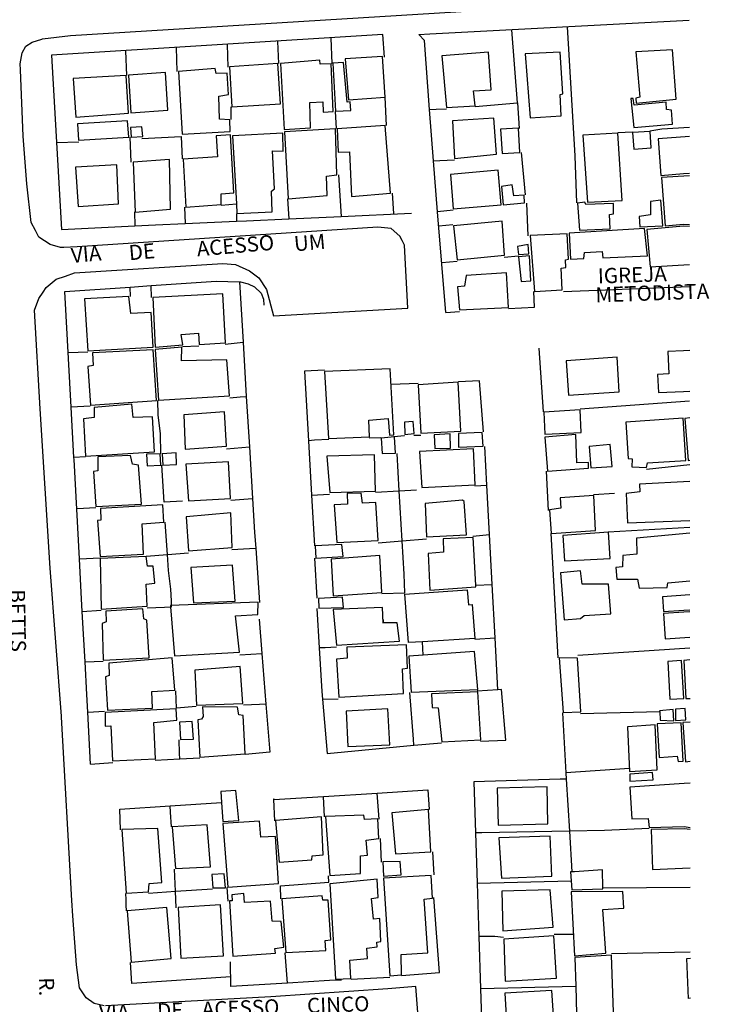
# Model space of a CAD drawing. Units: millimetres. Extents: x 185530 to 187947, y 1674286 to 1677060.
# Drawn here: x 187833 to 187947, y 1675185 to 1675348 of the extents above; entities that cross this region are included whole.
import ezdxf
from ezdxf.enums import TextEntityAlignment as Align

# ---------------------------------------------------------------- set-up
doc = ezdxf.new("R2010")
doc.units = ezdxf.units.MM
doc.header["$LTSCALE"] = 3
doc.header["$MEASUREMENT"] = 0
for name, color, linetype in [('V-EDIFICACAO', 7, 'Continuous'), ('V-LOTE', 1, 'Continuous'), ('V-NOME_DOS_LOGRADOUROS', 7, 'Continuous'), ('V-QUADRA', 2, 'Continuous')]:
    doc.layers.add(name, color=color, linetype=linetype)
doc.styles.get("Standard").update_dxf_attribs({"font": 'ARIAL.TTF'})

msp = doc.modelspace()

# ---------------------------------------------------------------- linework, layer by layer
at = {"layer": 'V-EDIFICACAO'}
for points in [[(187902.56, 1675342.34), (187903.36, 1675333.8), (187908.08, 1675334.09), (187907.83, 1675336.53), (187910.77, 1675336.75), (187910.33, 1675342.96), (187902.56, 1675342.34)], [(187916.4, 1675342.67), (187917.2, 1675332.1), (187922.36, 1675332.39), (187922.18, 1675335.95), (187922.61, 1675336.06), (187922.18, 1675342.96), (187916.4, 1675342.67)], [(187934.75, 1675343.03), (187935.4, 1675335.51), (187934.71, 1675335.37), (187934.78, 1675334.53), (187941.39, 1675335.18), (187940.78, 1675343.36), (187934.75, 1675343.03)], [(187875.82, 1675341.11), (187876.44, 1675330.17), (187880.79, 1675330.42), (187880.73, 1675334.6), (187882.87, 1675334.75), (187882.94, 1675333), (187884.58, 1675333.15), (187884.22, 1675341.03), (187882.44, 1675341), (187882.36, 1675341.61), (187875.82, 1675341.11)], [(187884.54, 1675341.14), (187884.98, 1675333.19), (187887.52, 1675333.3), (187887.38, 1675334.75), (187886.87, 1675334.68), (187886.28, 1675341.23), (187884.54, 1675341.14)], [(187893.19, 1675335.51), (187892.725, 1675342.226), (187892.725, 1675342.226), (187886.58, 1675341.87), (187887.09, 1675335.08)], [(187850.65, 1675339.14), (187851.05, 1675332.9), (187857.19, 1675333.33), (187856.79, 1675339.58), (187850.65, 1675339.14)], [(187858.93, 1675339.76), (187859.55, 1675329.37), (187867.51, 1675329.81), (187867.47, 1675331.73), (187865.73, 1675331.84), (187865.62, 1675335.69), (187867.25, 1675335.95), (187867, 1675339.47), (187865.18, 1675339.43), (187865.03, 1675340.23), (187858.93, 1675339.76)], [(187867.4, 1675340.52), (187867.8, 1675333.88), (187875.82, 1675334.39), (187875.4, 1675341.078), (187875.4, 1675341.078), (187867.4, 1675340.52)], [(187841.49, 1675338.6), (187841.93, 1675332.17), (187850.65, 1675332.86), (187850.25, 1675339.11), (187841.49, 1675338.6)], [(187934.46, 1675334.17), (187934.31, 1675335.29), (187933.88, 1675335.26), (187934.38, 1675330.46), (187940.78, 1675331.04), (187940.63, 1675333.37), (187939.8, 1675333.48), (187939.76, 1675334.68), (187934.46, 1675334.17)], [(187842.22, 1675331.08), (187842.37, 1675328.36), (187850.72, 1675328.86), (187850.5, 1675331.59), (187842.22, 1675331.08)], [(187904.34, 1675331.59), (187904.7, 1675325.34), (187911.61, 1675326.07), (187911.21, 1675332.02), (187904.34, 1675331.59)], [(187850.98, 1675330.46), (187851.09, 1675328.86), (187853.01, 1675329.01), (187852.87, 1675330.61), (187850.98, 1675330.46)], [(187876.51, 1675329.77), (187877.13, 1675318.69), (187883.6, 1675319.2), (187883.45, 1675322.4), (187885.16, 1675322.62), (187884.98, 1675330.28), (187876.51, 1675329.77)], [(187885.23, 1675330.24), (187885.41, 1675326.39), (187887.27, 1675326.47), (187887.59, 1675319.06), (187894.06, 1675319.6), (187893.19, 1675330.79), (187885.23, 1675330.24)], [(187912.3, 1675330.21), (187912.55, 1675326.18), (187915.53, 1675326.36), (187915.28, 1675330.39), (187912.3, 1675330.21)], [(187934.2, 1675329.63), (187934.38, 1675326.9), (187937.29, 1675327.12), (187937.11, 1675329.81), (187934.2, 1675329.63)], [(187859.73, 1675325.23), (187860.13, 1675317.31), (187866.02, 1675317.75), (187866.02, 1675319.49), (187868.09, 1675319.64), (187867.58, 1675329.26), (187865.18, 1675329.12), (187865.43, 1675325.63), (187859.73, 1675325.23)], [(187868.54, 1675317.84), (187868.63, 1675316.22), (187874.44, 1675316.51), (187874.37, 1675319.96), (187874.84, 1675320.33), (187874.52, 1675326.61), (187876.3, 1675326.57), (187876.22, 1675329.55), (187876.22, 1675329.55), (187867.9, 1675329.12), (187867.9, 1675329.12)], [(187925.92, 1675329.23), (187926.72, 1675318.11), (187932.46, 1675318.4), (187931.77, 1675329.52), (187925.92, 1675329.23)], [(187851.41, 1675324.76), (187851.78, 1675316.48), (187857.59, 1675316.98), (187857.44, 1675325.19), (187851.41, 1675324.76)], [(187841.86, 1675323.92), (187842.29, 1675317.38), (187849.01, 1675317.82), (187848.72, 1675324.32), (187841.86, 1675323.92)], [(187904.01, 1675322.72), (187904.45, 1675317.02), (187912.41, 1675317.67), (187911.9, 1675323.41), (187904.01, 1675322.72)], [(187912.44, 1675320.73), (187912.73, 1675317.67), (187916.29, 1675318), (187916.22, 1675319.27), (187914.51, 1675319.16), (187914.22, 1675320.98), (187912.44, 1675320.73)], [(187938.85, 1675318.44), (187937.18, 1675318.22), (187937.18, 1675316.04), (187935.29, 1675315.75), (187935.4, 1675314.01), (187939.22, 1675314.19), (187938.85, 1675318.44)], [(187926.43, 1675317.75), (187926.28, 1675318.11), (187925.08, 1675317.97), (187925.37, 1675313.46), (187930.46, 1675313.72), (187930.35, 1675316.08), (187931.04, 1675316.19), (187931.04, 1675317.89), (187926.43, 1675317.75)], [(187904.52, 1675314.19), (187905.14, 1675308.56), (187912.95, 1675309.32), (187912.59, 1675314.99), (187904.52, 1675314.19)], [(187923.67, 1675312.99), (187923.92, 1675308.67), (187926.1, 1675308.81), (187926.21, 1675309.79), (187929.15, 1675309.94), (187929.26, 1675308.88), (187936.64, 1675309.25), (187936.16, 1675313.75), (187923.67, 1675312.99)], [(187917.24, 1675312.59), (187917.93, 1675303.33), (187922.5, 1675303.58), (187922.36, 1675307.18), (187923.12, 1675307.29), (187923.05, 1675308.56), (187923.56, 1675308.67), (187923.34, 1675312.88), (187917.24, 1675312.59)], [(187915.13, 1675310.77), (187915.28, 1675309.43), (187916.98, 1675309.57), (187916.91, 1675311.1), (187915.13, 1675310.77)], [(187915.31, 1675309.07), (187915.71, 1675305), (187917.35, 1675305.11), (187917.09, 1675309.25), (187915.31, 1675309.07)], [(187906.59, 1675305.98), (187906.34, 1675304.23), (187905.18, 1675304.09), (187905.5, 1675300.31), (187913.61, 1675300.67), (187913.28, 1675306.41), (187906.59, 1675305.98)], [(187843.35, 1675302.09), (187843.93, 1675293.52), (187854.75, 1675294.1), (187854.43, 1675299.84), (187851.05, 1675299.66), (187850.69, 1675302.49), (187843.35, 1675302.09)], [(187854.68, 1675302.31), (187855.08, 1675294.13), (187859.66, 1675294.5), (187859.4, 1675296.21), (187862.27, 1675296.42), (187862.38, 1675294.57), (187866.71, 1675294.82), (187866.27, 1675302.96), (187854.68, 1675302.31)], [(187859.44, 1675291.85), (187859.51, 1675294.1), (187855.08, 1675293.74), (187855.63, 1675285.34), (187867.4, 1675286.03), (187866.96, 1675292.03), (187859.44, 1675291.85)], [(187844.69, 1675293.15), (187844.8, 1675291.08), (187843.93, 1675290.9), (187844.33, 1675284.51), (187855.3, 1675285.27), (187854.75, 1675293.66), (187844.69, 1675293.15)], [(187923.16, 1675291.85), (187923.59, 1675286.18), (187931.99, 1675286.72), (187931.66, 1675292.43), (187923.16, 1675291.85)], [(187883.13, 1675290.1), (187883.82, 1675278.99), (187890.57, 1675279.28), (187890.5, 1675282.04), (187893.7, 1675282.29), (187893.88, 1675279.53), (187894.64, 1675279.6), (187894.02, 1675290.54), (187883.13, 1675290.1)], [(187898.67, 1675287.89), (187899.11, 1675279.86), (187905.72, 1675280.19), (187905.29, 1675288.29), (187898.67, 1675287.89)], [(187844.95, 1675284.14), (187844.98, 1675282.44), (187843.2, 1675282.26), (187843.53, 1675276.08), (187854.97, 1675276.77), (187854.61, 1675282.58), (187851.41, 1675282.47), (187851.23, 1675284.65), (187844.95, 1675284.14)], [(187859.8, 1675282.91), (187860.06, 1675277.21), (187866.89, 1675277.71), (187866.56, 1675283.42), (187859.8, 1675282.91)], [(187919.49, 1675283.35), (187919.63, 1675279.68), (187925.67, 1675279.97), (187925.48, 1675283.71), (187919.49, 1675283.35)], [(187896.39, 1675281.71), (187896.46, 1675279.64), (187897.98, 1675279.79), (187897.84, 1675281.82), (187896.39, 1675281.71)], [(187933.08, 1675281.71), (187933.44, 1675275.68), (187934.13, 1675275.61), (187934.09, 1675274.26), (187936.49, 1675274.19), (187936.67, 1675274.95), (187943.03, 1675275.35), (187942.56, 1675282.36), (187933.08, 1675281.71)], [(187892.53, 1675279.06), (187892.68, 1675276.48), (187894.9, 1675276.55), (187894.71, 1675279.24), (187892.53, 1675279.06)], [(187901.29, 1675279.6), (187901.4, 1675277.35), (187904.01, 1675277.39), (187903.94, 1675279.75), (187901.29, 1675279.6)], [(187905.36, 1675279.82), (187905.36, 1675277.53), (187909.43, 1675277.71), (187909.28, 1675280), (187905.36, 1675279.82)], [(187919.67, 1675279.2), (187920.07, 1675273.57), (187926.86, 1675274.05), (187926.86, 1675274.99), (187924.94, 1675274.95), (187924.76, 1675279.64), (187919.67, 1675279.2)], [(187927.01, 1675277.68), (187927.26, 1675274.12), (187930.79, 1675274.34), (187930.5, 1675277.97), (187927.01, 1675277.68)], [(187850.98, 1675276.19), (187845.56, 1675275.93), (187845.56, 1675273.65), (187844.84, 1675273.54), (187845.24, 1675267.72), (187852.79, 1675268.09), (187852.32, 1675274.59), (187851.34, 1675274.74), (187850.98, 1675276.19)], [(187853.66, 1675276.37), (187853.77, 1675274.45), (187855.99, 1675274.59), (187855.88, 1675276.44), (187853.66, 1675276.37)], [(187856.21, 1675276.44), (187856.32, 1675274.59), (187858.61, 1675274.7), (187858.53, 1675276.59), (187856.21, 1675276.44)], [(187883.53, 1675276.04), (187884, 1675270.01), (187891.59, 1675270.27), (187891.41, 1675276.3), (187883.53, 1675276.04)], [(187898.86, 1675276.81), (187899.29, 1675270.85), (187908.08, 1675271.32), (187907.83, 1675277.28), (187898.86, 1675276.81)], [(187860.13, 1675274.74), (187860.57, 1675268.63), (187867.58, 1675269.07), (187867.21, 1675275.14), (187860.13, 1675274.74)], [(187889.45, 1675268.27), (187889.23, 1675269.94), (187886.9, 1675269.87), (187886.94, 1675268.12), (187884.76, 1675267.98), (187885.16, 1675261.73), (187892.03, 1675262.09), (187891.66, 1675268.38), (187889.45, 1675268.27)], [(187920.69, 1675263.26), (187928.06, 1675263.73), (187927.74, 1675269.54), (187922.21, 1675269.18), (187922.29, 1675267.43), (187920.4, 1675267.14)], [(187846, 1675267.36), (187846.07, 1675265.44), (187845.49, 1675265.4), (187845.96, 1675259.41), (187853.16, 1675259.81), (187852.9, 1675264.82), (187856.53, 1675265.12), (187856.32, 1675267.98), (187846, 1675267.36)], [(187899.8, 1675268.23), (187900.05, 1675262.68), (187906.67, 1675263), (187906.27, 1675268.52), (187905.98, 1675268.78), (187899.8, 1675268.23)], [(187860.2, 1675265.98), (187860.6, 1675260.35), (187867.83, 1675260.93), (187867.61, 1675266.67), (187860.2, 1675265.98)], [(187922.65, 1675262.93), (187922.9, 1675258.72), (187930.5, 1675259.12), (187930.17, 1675263.47), (187922.65, 1675262.93)], [(187881.6, 1675261.22), (187881.71, 1675259.15), (187886.21, 1675259.44), (187886.03, 1675261.4), (187881.6, 1675261.22)], [(187908.21, 1675254.68), (187907.76, 1675262.6), (187902.78, 1675262.38), (187902.85, 1675260.13), (187900.31, 1675259.95), (187900.6, 1675253.85), (187908.23, 1675254.39)], [(187845.96, 1675259.08), (187846.14, 1675250.72), (187853.74, 1675251.2), (187853.56, 1675254.83), (187855.01, 1675255.01), (187854.75, 1675257.84), (187853.81, 1675257.81), (187853.56, 1675259.44), (187845.96, 1675259.08)], [(187884.25, 1675258.97), (187884.58, 1675252.94), (187892.64, 1675253.45), (187892.32, 1675259.62), (187884.25, 1675258.97)], [(187861, 1675257.63), (187861.44, 1675251.78), (187868.34, 1675252.03), (187867.87, 1675257.99), (187861, 1675257.63)], [(187922.25, 1675256.75), (187922.83, 1675248.94), (187925.56, 1675249.16), (187926.14, 1675249.67), (187930.57, 1675249.92), (187930.17, 1675254.87), (187925.81, 1675254.87), (187925.56, 1675257.04), (187922.25, 1675256.75)], [(187899.38, 1675245.32), (187897.06, 1675245.18), (187896.47, 1675253.22), (187906.79, 1675253.9), (187906.99, 1675251.46), (187907.58, 1675251.47), (187908.05, 1675245.83)], [(187857.64, 1675251.08), (187858.28, 1675242.99), (187869.07, 1675243.57), (187868.41, 1675249.63), (187872.08, 1675249.82), (187872.16, 1675251.85), (187857.62, 1675251.3)], [(187882.15, 1675252.47), (187882.18, 1675250.87), (187886.29, 1675250.98), (187886.14, 1675252.69), (187882.15, 1675252.47)], [(187846.91, 1675250.36), (187846.98, 1675248.62), (187846.29, 1675248.36), (187846.47, 1675242.26), (187854.1, 1675242.66), (187853.7, 1675248.91), (187853.19, 1675249.09), (187853.05, 1675250.76), (187846.91, 1675250.36)], [(187884.58, 1675250.65), (187885.12, 1675244.77), (187895.55, 1675245.42), (187895.19, 1675248.47), (187895.19, 1675248.47), (187892.9, 1675248.44), (187892.86, 1675249.02), (187892.83, 1675248.4), (187892.72, 1675250.98), (187884.58, 1675250.65)], [(187886.83, 1675244.44), (187886.9, 1675242.62), (187885.12, 1675242.44), (187885.49, 1675236.16), (187896.2, 1675236.74), (187896.06, 1675240.84), (187896.89, 1675240.95), (187896.71, 1675244.8), (187896.71, 1675244.8), (187886.83, 1675244.44)], [(187899.46, 1675243.08), (187897.11, 1675242.91), (187897.48, 1675236.96), (187908.52, 1675237.43), (187908.01, 1675243.71)], [(187847.38, 1675241.75), (187847.45, 1675239.72), (187846.87, 1675239.5), (187847.2, 1675233.98), (187854.61, 1675234.34), (187854.54, 1675237.1), (187858.35, 1675237.28), (187857.91, 1675242.66), (187847.38, 1675241.75)], [(187922, 1675242.66), (187922.69, 1675233.58), (187925.59, 1675233.72), (187925.05, 1675242.62), (187922, 1675242.66)], [(187940.01, 1675242.04), (187940.374, 1675235.832), (187940.374, 1675235.832), (187942.7, 1675235.9), (187942.3, 1675242.19), (187940.01, 1675242.04)], [(187861.62, 1675240.59), (187861.91, 1675234.81), (187869.58, 1675235.1), (187869.18, 1675241.21), (187861.62, 1675240.59)], [(187900.85, 1675236.7), (187900.96, 1675234.41), (187901.98, 1675234.38), (187902.56, 1675228.75), (187909.03, 1675229.07), (187908.52, 1675237.03), (187900.85, 1675236.7)], [(187846.76, 1675233.61), (187846.76, 1675231.32), (187847.71, 1675231.4), (187848.03, 1675225.62), (187855.12, 1675225.95), (187854.86, 1675231.94), (187858.68, 1675232.31), (187858.53, 1675234.23), (187846.76, 1675233.61)], [(187869.65, 1675233.11), (187868.92, 1675233.21), (187868.74, 1675234.49), (187862.89, 1675234.52), (187863, 1675232.92), (187862.75, 1675232.49), (187862.13, 1675232.38), (187862.49, 1675226.2), (187869.98, 1675226.78), (187869.65, 1675233.11)], [(187886.72, 1675233.8), (187886.98, 1675227.95), (187893.95, 1675228.27), (187893.62, 1675234.23), (187886.72, 1675233.8)], [(187938.68, 1675233.78), (187938.78, 1675232.31), (187941, 1675232.2), (187940.89, 1675234.12), (187938.67, 1675233.9)], [(187941.29, 1675234.16), (187941.327, 1675232.301), (187941.327, 1675232.301), (187942.99, 1675232.38), (187942.92, 1675234.27), (187941.29, 1675234.16)], [(187859.08, 1675231.98), (187859.26, 1675229.11), (187861.4, 1675229.18), (187861.22, 1675232.09), (187859.08, 1675231.98)], [(187933.33, 1675231.22), (187933.69, 1675223.81), (187938.27, 1675224.13), (187937.91, 1675231.54), (187933.33, 1675231.22)], [(187938.27, 1675231.72), (187938.6, 1675226.17), (187941.58, 1675226.35), (187941.72, 1675225.51), (187942.59, 1675225.55), (187942.23, 1675231.91), (187938.27, 1675231.72)], [(187933.73, 1675223.41), (187933.73, 1675222.24), (187937.58, 1675222.46), (187937.51, 1675223.66), (187933.73, 1675223.41)], [(187866.08, 1675218.69), (187866.31, 1675215.56), (187868.92, 1675215.7), (187868.45, 1675220.68), (187865.94, 1675220.54)], [(187911.93, 1675214.93), (187920.15, 1675215.16), (187920.01, 1675221.31), (187911.76, 1675221.06), (187911.93, 1675214.93)], [(187894.28, 1675216.98), (187894.9, 1675210.18), (187900.74, 1675210.55), (187900.38, 1675217.52), (187894.28, 1675216.98)], [(187866.31, 1675215.23), (187867.11, 1675204.7), (187875.53, 1675205.28), (187875.02, 1675213.09), (187872.61, 1675212.93), (187872.34, 1675215.63), (187866.31, 1675215.23)], [(187875.02, 1675215.7), (187875.64, 1675208.84), (187881.06, 1675209.2), (187881.09, 1675209.89), (187882.91, 1675210.04), (187882.62, 1675216.32), (187875.02, 1675215.7)], [(187883.31, 1675216.36), (187884, 1675206.62), (187889.08, 1675206.95), (187889.08, 1675209.86), (187890.28, 1675209.96), (187890.03, 1675212.47), (187892.14, 1675212.73), (187891.95, 1675215.99), (187889.77, 1675215.89), (187889.66, 1675216.61), (187883.31, 1675216.36)], [(187849.56, 1675214.21), (187850.29, 1675203.68), (187853.99, 1675203.9), (187854.06, 1675205.28), (187856.17, 1675205.46), (187855.52, 1675214.4), (187849.56, 1675214.21)], [(187857.88, 1675214.69), (187858.46, 1675207.75), (187864.24, 1675208.04), (187863.69, 1675215.01), (187857.88, 1675214.69)], [(187912.04, 1675212.87), (187912.44, 1675206.15), (187920.8, 1675206.48), (187920.54, 1675213.13), (187912.04, 1675212.87)], [(187892.79, 1675208.87), (187892.9, 1675206.51), (187895.84, 1675206.73), (187895.7, 1675208.91), (187892.79, 1675208.87)], [(187929.27, 1675204.55), (187929.19, 1675207.53), (187924.54, 1675207.24), (187923.92, 1675207.19), (187924.1, 1675204.26), (187929.27, 1675204.38)], [(187864.45, 1675206.77), (187864.64, 1675204.55), (187866.71, 1675204.59), (187866.52, 1675206.91), (187864.45, 1675206.77)], [(187884, 1675205.21), (187884.94, 1675189.44), (187887.49, 1675189.55), (187887.34, 1675192.6), (187890.28, 1675192.85), (187890.14, 1675194.6), (187891.88, 1675194.78), (187891.81, 1675195.54), (187892.46, 1675195.65), (187892.32, 1675199.47), (187891.26, 1675199.39), (187890.94, 1675202.81), (187892.03, 1675202.95), (187891.88, 1675206), (187884, 1675205.21)], [(187892.916, 1675206.172), (187892.916, 1675206.172), (187893.95, 1675189.98), (187895.88, 1675190.17), (187895.84, 1675193.51), (187900.27, 1675193.8), (187899.65, 1675202.7), (187901.04, 1675202.88), (187900.82, 1675206.59), (187892.916, 1675206.172)], [(187912.51, 1675204.01), (187912.66, 1675197.43), (187921.02, 1675198.05), (187920.54, 1675204.26), (187912.51, 1675204.01)], [(187869.9, 1675202.12), (187869.79, 1675203.61), (187867.8, 1675203.39), (187867.84, 1675202.42), (187867.39, 1675202.41), (187867.94, 1675193.25), (187874.99, 1675193.76), (187874.92, 1675194.53), (187876.41, 1675194.74), (187875.97, 1675198.99), (187874.44, 1675199.03), (187874.19, 1675202.37), (187869.9, 1675202.12)], [(187876.04, 1675202.77), (187876.73, 1675193.87), (187883.34, 1675194.16), (187883.27, 1675195.83), (187884.18, 1675195.98), (187883.75, 1675202.53), (187882.84, 1675202.52), (187882.73, 1675203.24), (187876.04, 1675202.77)], [(187923.99, 1675203.9), (187924.58, 1675193.33), (187929.77, 1675193.76), (187929.26, 1675200.96), (187932.75, 1675201.21), (187932.57, 1675203.97), (187923.99, 1675203.9)], [(187850.43, 1675200.77), (187851.12, 1675192.27), (187857.73, 1675192.85), (187857.01, 1675201.28), (187850.43, 1675200.77)], [(187858.86, 1675201.28), (187859.33, 1675192.89), (187866.42, 1675193.33), (187865.91, 1675201.75), (187858.86, 1675201.28)], [(187912.84, 1675196.05), (187913.1, 1675189.08), (187921.6, 1675189.62), (187921.16, 1675196.63), (187912.84, 1675196.05)], [(187924.76, 1675188.27), (187924.9, 1675183.7), (187931.04, 1675183.95), (187930.71, 1675193.44), (187924.61, 1675193)], [(187913.02, 1675187.11), (187913.39, 1675180.54), (187921.23, 1675181.01), (187920.83, 1675187.55), (187913.02, 1675187.11)]]:
    msp.add_lwpolyline(points, close=True, dxfattribs=at)
for points in [[(187943.61, 1675328.97), (187938.45, 1675328.61), (187938.89, 1675322.51), (187942.61, 1675322.85), (187943.619, 1675322.911)], [(187943.62, 1675322.48), (187943.61, 1675322.48), (187938.96, 1675322.18), (187939.61, 1675314.22), (187942.62, 1675314.47), (187943.62, 1675314.42)], [(187943.62, 1675314.07), (187942.62, 1675314.13), (187936.56, 1675313.61), (187937.11, 1675307.39), (187943.639, 1675307.801)], [(187943.65, 1675293.56), (187942.64, 1675293.51), (187940.01, 1675293.37), (187940.2, 1675289.7), (187938.31, 1675289.56), (187938.49, 1675286.58), (187942.65, 1675286.79), (187943.65, 1675286.84)], [(187943.66, 1675282.421), (187942.861, 1675282.3), (187943.39, 1675275.34), (187943.67, 1675275.39)], [(187943.67, 1675271.84), (187935.36, 1675271.39), (187935.4, 1675270.16), (187933.15, 1675269.87), (187933.37, 1675265), (187943.68, 1675265.4)], [(187943.68, 1675263.3), (187934.82, 1675262.46), (187934.89, 1675259.84), (187932.6, 1675259.59), (187932.53, 1675257.73), (187931.44, 1675257.59), (187931.59, 1675255.7), (187935, 1675255.7), (187935.26, 1675254.21), (187939.94, 1675254.32), (187940.01, 1675255.05), (187943.69, 1675255.38)], [(187943.69, 1675253.08), (187939.14, 1675252.76), (187939.32, 1675250.32), (187942.69, 1675250.57), (187943.677, 1675250.589)], [(187943.69, 1675250.26), (187942.69, 1675250.23), (187939.32, 1675250), (187939.58, 1675245.78), (187943.7, 1675246.08)], [(187943.692, 1675242.329), (187942.7, 1675242.19), (187943.03, 1675235.94), (187943.712, 1675235.9)], [(187943.71, 1675231.98), (187942.52, 1675231.97), (187942.976, 1675225.435), (187943.72, 1675225.54)], [(187943.72, 1675221.89), (187942.72, 1675221.83), (187933.73, 1675221.26), (187934.06, 1675215.99), (187936.78, 1675216.07), (187936.93, 1675214.54), (187942.73, 1675214.74), (187943.73, 1675214.53)], [(187943.73, 1675214.21), (187942.73, 1675214.35), (187937.25, 1675214.21), (187937.25, 1675214.21), (187937.51, 1675207.6), (187943.749, 1675207.861)], [(187943.77, 1675186.27), (187943.48, 1675186.23), (187943.18, 1675192.84), (187943.769, 1675192.906)]]:
    msp.add_lwpolyline(points, dxfattribs=at)
at = {"layer": 'V-LOTE'}
for points in [[(187898.79, 1675345.88), (187900.61, 1675345.98), (187943.58, 1675348.27)], [(187915.14, 1675334.55), (187914.19, 1675346.68)], [(187924.97, 1675317.99), (187924.67, 1675325.8), (187923.4, 1675347.18)], [(187892.79, 1675345.86), (187837.92, 1675342.47), (187839.53, 1675313.61)], [(187875.57, 1675341.11), (187875.42, 1675344.75)], [(187884.4, 1675341.08), (187884.23, 1675345.29)], [(187893.06, 1675342.12), (187892.79, 1675345.86)], [(187900.56, 1675333.47), (187899.69, 1675344.92), (187898.79, 1675345.88)], [(187850.4, 1675339.1), (187850.23, 1675343.2)], [(187858.73, 1675339.75), (187858.62, 1675343.71)], [(187867.18, 1675340.5), (187867.05, 1675344.23)], [(187893.41, 1675330.8), (187893.19, 1675335.51)], [(187867.68, 1675331.8), (187867.68, 1675333.89)], [(187884.88, 1675333.16), (187885.04, 1675330.33)], [(187900.56, 1675333.47), (187901.62, 1675333.51), (187903.34, 1675333.58)], [(187901.21, 1675324.99), (187900.56, 1675333.47)], [(187908.08, 1675333.95), (187915.14, 1675334.55)], [(187915.14, 1675334.55), (187915.38, 1675330.33)], [(187937.05, 1675329.95), (187939.05, 1675330.27), (187943.608, 1675330.56)], [(187851.09, 1675324.74), (187850.92, 1675328.87)], [(187852.86, 1675328.68), (187859.36, 1675328.98), (187859.54, 1675325.3)], [(187931.75, 1675329.64), (187934.15, 1675329.76)], [(187842.41, 1675328.06), (187838.75, 1675327.97)], [(187901.21, 1675324.99), (187902.26, 1675325.03), (187904.69, 1675325.14)], [(187901.85, 1675316.51), (187901.21, 1675324.99)], [(187915.71, 1675326.35), (187916.4, 1675319.31)], [(187885.47, 1675322.65), (187885.87, 1675315.77)], [(187876.99, 1675318.68), (187877.25, 1675315.37)], [(187894.36, 1675319.6), (187894.57, 1675316.22)], [(187859.92, 1675317.28), (187860.05, 1675314.56)], [(187866, 1675317.6), (187868.54, 1675317.84)], [(187904.47, 1675316.78), (187901.85, 1675316.51)], [(187916.86, 1675312.54), (187916.68, 1675317.96)], [(187851.67, 1675316.51), (187851.71, 1675314.18)], [(187868.54, 1675316.21), (187868.57, 1675314.96)], [(187870.21, 1675315.04), (187877.25, 1675315.37)], [(187877.25, 1675315.37), (187885.87, 1675315.77)], [(187885.87, 1675315.77), (187897.56, 1675316.31)], [(187903.23, 1675299.83), (187901.86, 1675316.51)], [(187839.53, 1675313.61), (187851.71, 1675314.18)], [(187851.71, 1675314.18), (187855.13, 1675314.34)], [(187855.13, 1675314.34), (187860.05, 1675314.56)], [(187860.05, 1675314.56), (187868.57, 1675314.96)], [(187868.57, 1675314.96), (187870.21, 1675315.04)], [(187902.06, 1675314.22), (187904.42, 1675314.41)], [(187912.91, 1675309.03), (187915.3, 1675309.24)], [(187902.59, 1675308.11), (187905.11, 1675308.35)], [(187840.11, 1675303.32), (187850.93, 1675304.06)], [(187850.93, 1675304.06), (187854.41, 1675304.3)], [(187850.96, 1675302.51), (187850.93, 1675304.06)], [(187854.41, 1675304.3), (187865.18, 1675305.03)], [(187854.49, 1675302.31), (187854.41, 1675304.3)], [(187865.18, 1675305.03), (187869.03, 1675304.92)], [(187869.03, 1675304.92), (187869.23, 1675304.91)], [(187869.03, 1675304.92), (187869.64, 1675294.93)], [(187869.23, 1675304.91), (187870.48, 1675304.58), (187871.51, 1675304.07), (187872.62, 1675303.05), (187873, 1675302.07), (187873.06, 1675301.07)], [(187943.638, 1675304.071), (187922.75, 1675303.25)], [(187841.15, 1675284.19), (187840.11, 1675303.32)], [(187913.61, 1675300.49), (187917.91, 1675300.71), (187917.82, 1675303.32)], [(187903.23, 1675299.83), (187905.49, 1675300.03)], [(187859.61, 1675294.21), (187862.32, 1675294.32)], [(187866.68, 1675294.62), (187869.64, 1675294.93)], [(187869.64, 1675294.93), (187870.18, 1675285.93)], [(187918.63, 1675293.92), (187919.35, 1675283.39)], [(187843.92, 1675293.29), (187840.69, 1675293.14)], [(187883.15, 1675290.27), (187879.83, 1675290.15), (187880.48, 1675278.62)], [(187898.68, 1675288.07), (187894.17, 1675287.91)], [(187909.47, 1675280.06), (187908.81, 1675288.55), (187905.32, 1675288.39)], [(187867.45, 1675285.74), (187869.18, 1675285.86), (187870.18, 1675285.93)], [(187870.18, 1675285.93), (187870.69, 1675277.59)], [(187844.3, 1675284.33), (187841.15, 1675284.19)], [(187841.61, 1675275.83), (187841.15, 1675284.19)], [(187855.99, 1675276.42), (187855.95, 1675279.75), (187855.59, 1675282.9), (187855.5, 1675285.27)], [(187925.49, 1675283.87), (187943.643, 1675285.219)], [(187894.61, 1675279.33), (187896.41, 1675279.45)], [(187897.93, 1675279.51), (187899.11, 1675279.54)], [(187866.89, 1675277.29), (187870.69, 1675277.59)], [(187870.69, 1675277.59), (187871.21, 1675269.03)], [(187883.85, 1675278.81), (187881.48, 1675278.68), (187880.48, 1675278.62)], [(187880.48, 1675278.62), (187880.98, 1675269.59)], [(187890.54, 1675279.1), (187892.47, 1675279.14)], [(187910.05, 1675271.27), (187909.71, 1675277.65)], [(187895.52, 1675270.3), (187895.15, 1675276.5)], [(187843.52, 1675275.92), (187841.61, 1675275.83)], [(187841.63, 1675275.51), (187841.61, 1675275.83)], [(187842.53, 1675259.06), (187841.63, 1675275.51)], [(187859.61, 1675268.6), (187856.56, 1675268.42), (187856.2, 1675274.57)], [(187936.49, 1675273.89), (187943.67, 1675274.66)], [(187920.24, 1675267.07), (187919.91, 1675273.59)], [(187908.06, 1675271.14), (187910.05, 1675271.27)], [(187910.49, 1675263.07), (187910.05, 1675271.27)], [(187880.98, 1675269.59), (187883.99, 1675269.78)], [(187880.98, 1675269.59), (187881.45, 1675261.2)], [(187891.57, 1675270.09), (187895.52, 1675270.3)], [(187895.52, 1675270.3), (187898.39, 1675270.46)], [(187896.03, 1675262.01), (187895.52, 1675270.3)], [(187927.69, 1675269.73), (187931.2, 1675269.93)], [(187867.63, 1675268.74), (187871.21, 1675269.03)], [(187871.21, 1675269.03), (187871.55, 1675263.43), (187871.74, 1675260.8)], [(187842.14, 1675267.4), (187845.22, 1675267.53)], [(187857.11, 1675259.78), (187856.72, 1675265.14)], [(187907.72, 1675262.79), (187910.49, 1675263.07)], [(187910.93, 1675254.8), (187910.49, 1675263.07)], [(187921.86, 1675242.67), (187920.69, 1675263.26)], [(187930.14, 1675263.54), (187943.68, 1675264.28)], [(187892.05, 1675261.69), (187896.03, 1675262.01)], [(187892.62, 1675253.29), (187896.43, 1675253.42), (187896.36, 1675256.49), (187896.03, 1675262.01)], [(187896.03, 1675262.01), (187900.03, 1675262.34)], [(187853.57, 1675259.5), (187857.11, 1675259.78)], [(187857.11, 1675259.78), (187860.59, 1675260.06)], [(187857.8, 1675251.09), (187857.76, 1675252.08), (187857.69, 1675254.04), (187857.3, 1675257.11), (187857.11, 1675259.78)], [(187867.77, 1675260.58), (187870.72, 1675260.74)], [(187870.72, 1675260.74), (187871.74, 1675260.8)], [(187871.74, 1675260.8), (187872.39, 1675251.83)], [(187842.53, 1675259.06), (187845.94, 1675259.2)], [(187842.83, 1675253.45), (187842.53, 1675259.06)], [(187881.48, 1675259.15), (187881.87, 1675252.55)], [(187908.21, 1675254.68), (187910.93, 1675254.8)], [(187911.41, 1675245.98), (187910.93, 1675254.8)], [(187843, 1675250.31), (187842.83, 1675253.45)], [(187843, 1675250.31), (187846.1, 1675250.53)], [(187843.21, 1675246.58), (187843, 1675250.31)], [(187853.73, 1675250.93), (187856.64, 1675251.04), (187857.8, 1675251.09)], [(187881.88, 1675250.83), (187882.26, 1675244.29)], [(187872.33, 1675249.06), (187872.77, 1675243.39)], [(187843.46, 1675241.99), (187843.21, 1675246.58)], [(187899.46, 1675243.08), (187899.38, 1675245.32)], [(187908.02, 1675245.73), (187911.41, 1675245.98)], [(187911.87, 1675237.35), (187911.41, 1675245.98)], [(187869.11, 1675243.17), (187872.77, 1675243.39)], [(187872.77, 1675243.39), (187873.43, 1675234.98)], [(187883.27, 1675244.33), (187882.26, 1675244.29)], [(187882.26, 1675244.29), (187882.67, 1675237.07), (187882.78, 1675235.83)], [(187885.1, 1675244.4), (187883.27, 1675244.33)], [(187925.09, 1675243.07), (187943.7, 1675244.31)], [(187843.46, 1675241.99), (187846.43, 1675242.12)], [(187843.75, 1675236.59), (187843.46, 1675241.99)], [(187861.88, 1675234.61), (187858.62, 1675234.3), (187858.51, 1675237.19)], [(187897.87, 1675229.2), (187897.29, 1675236.94)], [(187911.87, 1675237.35), (187908.46, 1675237.14)], [(187908.97, 1675228.83), (187913.16, 1675229.04), (187912.47, 1675237.39), (187911.87, 1675237.35)], [(187843.91, 1675233.65), (187843.75, 1675236.59)], [(187882.78, 1675235.83), (187885.4, 1675235.86)], [(187882.78, 1675235.83), (187883.59, 1675226.83)], [(187843.91, 1675233.65), (187846.69, 1675233.8)], [(187844.38, 1675225.07), (187843.91, 1675233.65)], [(187873.43, 1675234.98), (187872.36, 1675234.93), (187869.7, 1675234.79)], [(187873.43, 1675234.98), (187874.05, 1675227.03), (187870.01, 1675226.64)], [(187925.57, 1675233.42), (187938.68, 1675233.78)], [(187922.55, 1675233.55), (187923.14, 1675223.59)], [(187859.13, 1675226.87), (187859.05, 1675229.05)], [(187897.94, 1675228.17), (187897.87, 1675229.2)], [(187883.59, 1675226.83), (187897.94, 1675228.17)], [(187897.94, 1675228.17), (187902.54, 1675228.59)], [(187859.16, 1675225.87), (187855.05, 1675225.66)], [(187859.16, 1675225.87), (187859.13, 1675226.87)], [(187862.49, 1675226.04), (187859.16, 1675225.87)], [(187844.38, 1675225.07), (187848.07, 1675225.33)], [(187933.66, 1675224.33), (187923.14, 1675223.59)], [(187922.18, 1675222.54), (187907.87, 1675222.13), (187908.14, 1675213.65)], [(187923.2, 1675222.57), (187922.18, 1675222.54)], [(187923.14, 1675223.59), (187923.2, 1675222.57)], [(187923.2, 1675222.57), (187923.72, 1675213.96)], [(187891.85, 1675220.25), (187900.28, 1675220.77), (187900.5, 1675217.53)], [(187874.74, 1675219.18), (187874.73, 1675219.33), (187874.71, 1675219.18), (187874.74, 1675219.18)], [(187874.74, 1675219.18), (187882.95, 1675219.69)], [(187874.91, 1675215.65), (187874.74, 1675219.18)], [(187882.95, 1675219.69), (187891.85, 1675220.25)], [(187883.13, 1675216.32), (187882.95, 1675219.69)], [(187892.2, 1675215.96), (187891.85, 1675220.25)], [(187849.2, 1675217.57), (187857.54, 1675218.12)], [(187849.31, 1675214.17), (187849.2, 1675217.57)], [(187857.54, 1675218.12), (187866.08, 1675218.69)], [(187857.77, 1675214.67), (187857.61, 1675217.12), (187857.54, 1675218.12)], [(187936.91, 1675214.41), (187929.54, 1675214.08), (187923.72, 1675213.96)], [(187892.58, 1675208.84), (187892.42, 1675212.75)], [(187923.72, 1675213.96), (187909.22, 1675213.67), (187908.14, 1675213.65)], [(187908.14, 1675213.65), (187908.41, 1675205.32)], [(187923.72, 1675213.96), (187924.12, 1675207.21)], [(187901.3, 1675206.69), (187901.06, 1675210.52)], [(187858.45, 1675204), (187858.28, 1675207.65)], [(187875.91, 1675202.77), (187875.87, 1675204.92), (187883.83, 1675205.52), (187883.8, 1675206.53)], [(187858.45, 1675204), (187864.59, 1675204.41)], [(187867.16, 1675202.38), (187866.99, 1675204.63)], [(187908.41, 1675205.32), (187924.01, 1675205.72)], [(187908.41, 1675205.32), (187908.7, 1675196.51)], [(187929.27, 1675204.55), (187943.74, 1675204.69)], [(187850.33, 1675200.75), (187850.29, 1675201.71), (187850.24, 1675202.63), (187850.2, 1675203.6)], [(187853.96, 1675203.7), (187858.45, 1675204)], [(187858.58, 1675201.25), (187858.45, 1675204)], [(187895.9, 1675190.07), (187902.18, 1675190.54), (187901.25, 1675202.94)], [(187908.7, 1675196.51), (187908.98, 1675187.87)], [(187912.82, 1675196.35), (187911.37, 1675196.51), (187908.7, 1675196.51)], [(187924.38, 1675196.86), (187921.19, 1675196.82)], [(187877, 1675188.79), (187876.61, 1675193.81)], [(187930.7, 1675193.7), (187943.75, 1675193.99)], [(187867.59, 1675189.85), (187851.23, 1675188.73), (187850.97, 1675192.19)], [(187867.63, 1675188.21), (187867.53, 1675192.33)], [(187893.95, 1675189.69), (187887.53, 1675189.38)], [(187877, 1675188.79), (187867.63, 1675188.21)], [(187885.94, 1675189.29), (187883.94, 1675189.22), (187877, 1675188.79)], [(187877, 1675188.76), (187877, 1675188.79)], [(187908.98, 1675187.87), (187924.76, 1675188.27)], [(187908.98, 1675187.87), (187909.25, 1675179.52)]]:
    msp.add_lwpolyline(points, dxfattribs=at)
at = {"layer": 'V-QUADRA'}
for points in [[(187846.64, 1675185.01), (187844.98, 1675185.4), (187843.64, 1675186.34), (187842.51, 1675188), (187842.01, 1675191.82), (187841.42, 1675199.95), (187841.28, 1675202.46), (187839.54, 1675232.83), (187839.53, 1675233), (187838.59, 1675245.26), (187837.65, 1675257.5), (187836.03, 1675283.89), (187835.1, 1675300.22), (187835.81, 1675302.17), (187836.5, 1675303.2), (187837.03, 1675303.99), (187838.67, 1675305.35), (187840.24, 1675305.89), (187841.7, 1675306.4), (187866.28, 1675307.98), (187868.4, 1675307.78), (187870.72, 1675306.72), (187872.24, 1675305.58), (187873.54, 1675303.67), (187874.68, 1675299.3), (187896.97, 1675300.55), (187896.38, 1675311), (187895.98, 1675311.76), (187895.6, 1675312.5), (187894.16, 1675313.75), (187891.97, 1675313.99), (187842.16, 1675310.7), (187839.95, 1675310.63), (187839.41, 1675310.61), (187837.67, 1675311.09), (187835.82, 1675312.32), (187835.25, 1675313.4), (187834.54, 1675314.76), (187833.82, 1675321.13), (187833.19, 1675329.03), (187832.74, 1675340.02), (187832.7, 1675341.05), (187833.01, 1675342.84), (187833.64, 1675343.93), (187834.68, 1675344.62), (187836.31, 1675345.14), (187836.41, 1675345.17), (187841.04, 1675345.74), (187943.58, 1675352.07)], [(187900.25, 1675162.56), (187898.29, 1675188.24), (187893.63, 1675187.83), (187874.25, 1675186.5), (187846.83, 1675185.02)]]:
    msp.add_lwpolyline(points, dxfattribs=at)

# ---------------------------------------------------------------- texts
at = {"layer": 'V-NOME_DOS_LOGRADOUROS'}
for s, rotation, p in [('ACESSO', 5, (187862.14, 1675308.35)), ('UM', 5, (187878.25, 1675309.19)), ('VIA', 5, (187841.3, 1675307.26)), ('DE', 5, (187850.88, 1675307.71)), ('IGREJA', 2, (187928.5, 1675303.86)), ('METODISTA', 2, (187928.11, 1675300.73)), ('BETTS', 271, (187830.23, 1675253.97)), ('R.', 271, (187835.04, 1675189.7)), ('VIA      DE    ACESSO      CINCO', 2, (187845.86, 1675181.82))]:
    msp.add_text(s, height=2.5, rotation=rotation, dxfattribs=at).set_placement(p, align=Align.BOTTOM_LEFT)

doc.saveas('drawing.dxf')
